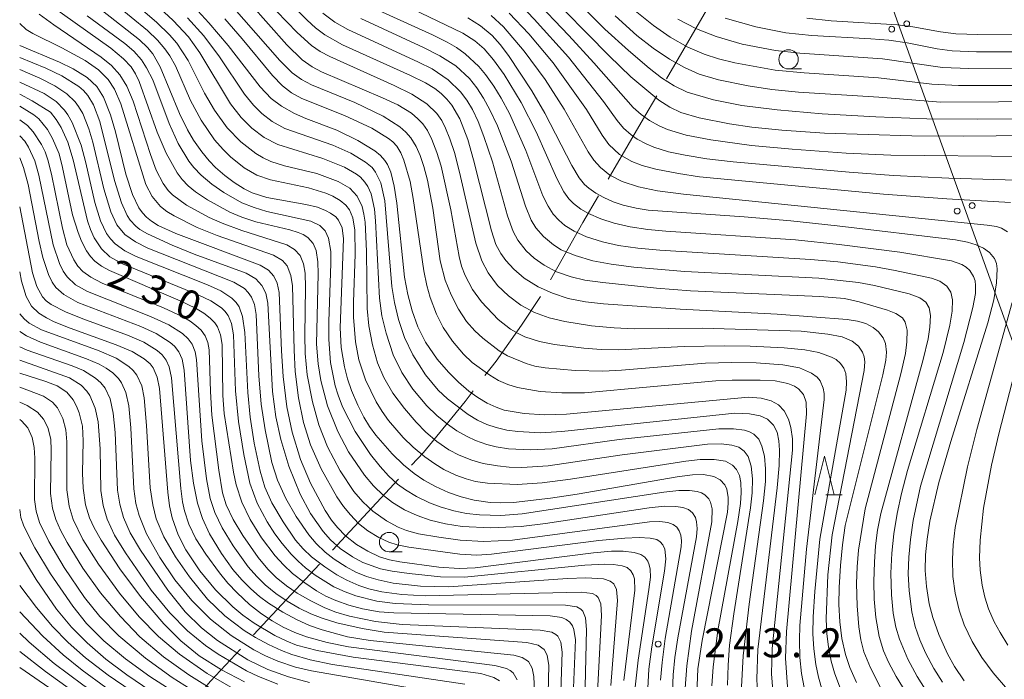
# Model space of a CAD drawing. Units: millimetres. Extents: x -72000 to -70000, y 22500 to 24000.
# Drawn here: x -72000 to -71873, y 23812 to 23897 of the extents above; entities that cross this region are included whole.
import ezdxf

# ---------------------------------------------------------------- set-up
doc = ezdxf.new("R2010")
doc.units = ezdxf.units.MM
for name, color, linetype, lineweight in [('110600_大字・町・丁目界', 7, 'Continuous', 20), ('426500_送電線', 7, 'Continuous', 9), ('633100_広葉樹林', 7, 'Continuous', 9), ('633200_針葉樹林', 7, 'Continuous', 9), ('710100_等高線（計曲線）', 7, 'Continuous', 20), ('710107_等高線（計曲線）（注記）', 7, 'Continuous', 20), ('710200_等高線（主曲線）', 7, 'Continuous', 9), ('731200_図化機測定による標高点', 7, 'Continuous', 20), ('731207_図化機測定による標高点（注記）', 7, 'Continuous', 20)]:
    doc.layers.add(name, color=color, linetype=linetype, lineweight=lineweight)
doc.styles.add('Style-WORKING', font='txt')

msp = doc.modelspace()

# ---------------------------------------------------------------- linework, layer by layer
at = {"layer": '110600_大字・町・丁目界'}
for p, q in [((-71916.36, 23889.43), (-71910.09, 23900.24)), ((-71959.54, 23828.5), (-71951.02, 23837.65)), ((-71969.76, 23817.52), (-71961.24, 23826.67))]:
    msp.add_line(p, q, dxfattribs=at)
at = {"layer": '110600_大字・町・丁目界', "flags": 128}
for points in [[(-71923.89, 23876.46), (-71918.73, 23885.34), (-71917.61, 23887.27)], [(-71931.34, 23863.44), (-71927.15, 23870.86), (-71925.15, 23874.3)], [(-71939.82, 23851.08), (-71938.39, 23852.95), (-71935.08, 23857.6), (-71932.66, 23861.31)], [(-71949.32, 23839.48), (-71947.79, 23841.12), (-71942.4, 23847.71), (-71941.34, 23849.09)], [(-71979.72, 23806.31), (-71975.33, 23811.54), (-71971.46, 23815.69)]]:
    msp.add_lwpolyline(points, dxfattribs=at)
at = {"layer": '426500_送電線', "flags": 128}
msp.add_lwpolyline([(-71972.32, 24000), (-71897.74, 23928.17), (-71832.27, 23746.21), (-71795.43, 23644.45)], dxfattribs=at)
at = {"layer": '426500_送電線'}
for centre in [(-71885.27, 23896.57), (-71887.22, 23895.87), (-71878.75, 23872.35), (-71876.81, 23873.05)]:
    msp.add_circle(centre, 0.375, dxfattribs=at)
at = {"layer": '633100_広葉樹林'}
for p, q in [((-71900.56, 23890.72), (-71898.89, 23890.72)), ((-71952.22, 23828.28), (-71950.55, 23828.28))]:
    msp.add_line(p, q, dxfattribs=at)
for centre in [(-71900.56, 23891.97), (-71952.22, 23829.53)]:
    msp.add_circle(centre, 1.25, dxfattribs=at)
at = {"layer": '633200_針葉樹林'}
msp.add_line((-71895.72, 23835.66), (-71893.64, 23835.66), dxfattribs=at)
at = {"layer": '633200_針葉樹林', "flags": 128}
msp.add_lwpolyline([(-71897.18, 23835.66), (-71895.93, 23840.66), (-71894.68, 23835.66)], dxfattribs=at)
at = {"layer": '710100_等高線（計曲線）', "flags": 128}
for points in [[(-71891.79, 23811.39), (-71892.64, 23813.33), (-71893.2, 23815.01), (-71893.67, 23817.08), (-71893.94, 23819.2), (-71894.05, 23821.45), (-71894.03, 23823.65), (-71893.86, 23826.5), (-71893.59, 23829.19), (-71893.22, 23831.66), (-71888.35, 23851.17), (-71887.97, 23853.04), (-71887.89, 23854.11), (-71888.02, 23855.23), (-71888.32, 23855.96), (-71888.91, 23856.72), (-71889.6, 23857.28), (-71890.58, 23857.79), (-71891.64, 23858.12), (-71892.98, 23858.33), (-71902.02, 23859.03), (-71914.57, 23859.64), (-71924.48, 23860.36), (-71926.8, 23860.61), (-71929.05, 23861.05), (-71931.1, 23861.71), (-71932.96, 23862.54), (-71934.76, 23863.67), (-71936.1, 23864.82), (-71937.13, 23865.95), (-71937.79, 23866.85), (-71938.4, 23868.04), (-71938.96, 23869.81), (-71941.29, 23878.98), (-71942.04, 23881.61), (-71943.07, 23884.28), (-71944.1, 23886.03), (-71944.76, 23886.83), (-71945.5, 23887.54), (-71946.32, 23888.18), (-71947.5, 23888.91), (-71949.45, 23889.88), (-71958.27, 23893.85), (-71960.54, 23895.13), (-71961.72, 23896.04), (-71962.84, 23897.05), (-71968.84, 23903.01)], [(-71865.35, 23882.15), (-71877.9, 23882.03), (-71884.6, 23882.07), (-71895.92, 23882.43), (-71901.43, 23882.79), (-71905.29, 23883.18), (-71908.18, 23883.61), (-71912.13, 23884.41), (-71914.51, 23885.09), (-71915.92, 23885.77), (-71917.34, 23886.69), (-71920.97, 23889.72), (-71923.78, 23892.43), (-71932.32, 23901.18)], [(-71977.91, 23899.26), (-71975.53, 23896.69), (-71973.05, 23893.74), (-71968.9, 23888.41), (-71967.46, 23886.91), (-71966.13, 23885.92), (-71964.44, 23884.96), (-71962.98, 23884.32), (-71958.99, 23882.8), (-71956.27, 23881.48), (-71954.07, 23880.14), (-71953.35, 23879.55), (-71952.79, 23878.9), (-71952.45, 23878.36), (-71952.01, 23877.36), (-71951.55, 23875.58), (-71951.24, 23873.35), (-71950.21, 23863.81), (-71949.8, 23861.55), (-71949.26, 23859.44), (-71948.52, 23857.36), (-71947.51, 23855.4), (-71945.99, 23853.18), (-71944.55, 23851.5), (-71943.23, 23850.21), (-71941.9, 23849.06), (-71940.75, 23848.24), (-71939.53, 23847.52), (-71938.39, 23846.98), (-71937.32, 23846.61), (-71934.74, 23846.15), (-71932.14, 23845.98), (-71929.26, 23846.08), (-71905.73, 23848.27), (-71904.09, 23848.15), (-71902.79, 23847.81), (-71901.86, 23847.28), (-71901.13, 23846.51), (-71900.57, 23845.43), (-71900.25, 23844.37), (-71900.04, 23842.9), (-71900.03, 23841.41), (-71902.67, 23815.79), (-71902.78, 23812.51), (-71902.52, 23809.26)], [(-71989.29, 23898.25), (-71984.5, 23894.51), (-71983.46, 23893.52), (-71982.8, 23892.7), (-71981.83, 23891), (-71979.34, 23884.96), (-71978.31, 23882.85), (-71977.51, 23881.51), (-71976.45, 23880.01), (-71975.5, 23878.86), (-71974.66, 23878), (-71973.46, 23876.96), (-71972.24, 23876.06), (-71970.97, 23875.23), (-71969.93, 23874.69), (-71968.05, 23874.08), (-71963, 23873.2), (-71961.5, 23872.84), (-71960.44, 23872.44), (-71959.78, 23872.09), (-71959.12, 23871.6), (-71958.75, 23871.17), (-71958.29, 23870.16), (-71958.1, 23868.76), (-71958.54, 23857.25), (-71958.41, 23854.7), (-71958.01, 23852.18), (-71957.6, 23850.64), (-71957.07, 23849.14), (-71956.26, 23847.24), (-71955.48, 23845.69), (-71954.76, 23844.5), (-71953.95, 23843.38), (-71951.82, 23840.96), (-71950.37, 23839.54), (-71948.99, 23838.4), (-71947.72, 23837.53), (-71946.23, 23836.71), (-71944.55, 23835.95), (-71942.9, 23835.38), (-71941.21, 23834.97), (-71939.13, 23834.67), (-71937.81, 23834.59), (-71936.15, 23834.64), (-71931.34, 23835.22), (-71927.88, 23835.73), (-71914.95, 23837.97), (-71912.96, 23838.24), (-71911.58, 23838.26), (-71910.23, 23838.02), (-71909.42, 23837.6), (-71908.82, 23836.92), (-71908.56, 23836.36), (-71908.37, 23835.3), (-71908.35, 23834.55), (-71908.47, 23833.39), (-71911.73, 23816.81), (-71912.29, 23813.13), (-71912.47, 23808.77)], [(-71942.05, 23897.33), (-71940.39, 23896.3), (-71938.9, 23895.06), (-71937.87, 23893.89), (-71936.8, 23892.46), (-71933.75, 23887.89), (-71932.1, 23885.02), (-71928.59, 23878.26), (-71927.62, 23876.64), (-71926.93, 23875.8), (-71926.4, 23875.31), (-71925.48, 23874.66), (-71924.44, 23874.08), (-71923.25, 23873.56), (-71921.93, 23873.12), (-71920.27, 23872.71), (-71918.73, 23872.46), (-71906.3, 23871.6), (-71900.28, 23871.07), (-71894.26, 23870.44), (-71878.95, 23868.63), (-71877.4, 23868.34), (-71876.28, 23867.99), (-71875.35, 23867.56), (-71874.55, 23866.98), (-71873.93, 23866.19), (-71873.68, 23865.56), (-71873.57, 23864.88), (-71873.65, 23863.08), (-71874.02, 23860.86), (-71874.78, 23857.87), (-71879.57, 23842.55), (-71881.1, 23837.24), (-71882.29, 23832.24), (-71882.65, 23829.89), (-71882.84, 23827.87), (-71882.87, 23825.86), (-71882.71, 23823.79), (-71882.36, 23821.56), (-71881.9, 23819.79), (-71881.1, 23817.6), (-71879.99, 23815.07), (-71879.09, 23813.43), (-71877.85, 23811.57)], [(-71863.3, 23892.92), (-71876.25, 23892.94), (-71879.4, 23893.08), (-71881.35, 23893.34), (-71885.22, 23894.1), (-71887.57, 23894.44), (-71889.91, 23894.64), (-71897.53, 23895.05), (-71900.89, 23895.41), (-71904.8, 23896.17), (-71908.77, 23897.29)], [(-72000, 23893.76), (-71994.87, 23891.6), (-71993.09, 23890.75), (-71991.28, 23889.61), (-71990.03, 23888.44), (-71989.17, 23887.07), (-71988.26, 23884.78), (-71987.63, 23882.6), (-71986.27, 23877.1), (-71985.43, 23874.5), (-71984.58, 23872.75), (-71984.13, 23872.12), (-71983.6, 23871.57), (-71982.94, 23871.04), (-71982.07, 23870.5), (-71979.82, 23869.43), (-71968.9, 23865.35), (-71967.8, 23864.7), (-71967.11, 23863.94), (-71966.69, 23863.04), (-71966.43, 23861.82), (-71966.14, 23854.28), (-71965.91, 23850.94), (-71965.45, 23847.04), (-71964.78, 23843.75), (-71963.69, 23840.23), (-71962.38, 23837.15), (-71960.49, 23833.61), (-71959.66, 23832.36), (-71958.9, 23831.42), (-71957.85, 23830.35), (-71956.44, 23829.23), (-71954.98, 23828.34), (-71953.45, 23827.64), (-71952.17, 23827.24), (-71950.82, 23826.96), (-71945.79, 23826.28), (-71943.15, 23826.13), (-71941.1, 23826.2), (-71925.78, 23828.13), (-71923.45, 23828.34), (-71921.96, 23828.35), (-71920.51, 23828.2), (-71919.65, 23827.93), (-71919.13, 23827.58), (-71918.76, 23827.08), (-71918.57, 23826.61), (-71918.46, 23826.01), (-71918.43, 23824.98), (-71918.61, 23823.38), (-71920.02, 23814.27), (-71920.38, 23810.78)], [(-71928.57, 23805.51), (-71928.1, 23816.88), (-71928.31, 23818.23), (-71928.51, 23818.7), (-71928.86, 23819.18), (-71929.32, 23819.54), (-71929.88, 23819.76), (-71931.39, 23819.98), (-71951.62, 23820.4), (-71953.52, 23820.53), (-71955.66, 23820.9), (-71957.41, 23821.37), (-71959.12, 23821.97), (-71960.39, 23822.54), (-71961.6, 23823.23), (-71963.13, 23824.25), (-71964.7, 23825.47), (-71965.88, 23826.57), (-71966.97, 23827.77), (-71968.74, 23830.09), (-71970.21, 23832.46), (-71971.28, 23834.71), (-71972, 23836.92), (-71972.34, 23838.59), (-71973.55, 23846.18), (-71973.71, 23848.48), (-71973.82, 23855.09), (-71974.01, 23856.35), (-71974.4, 23857.36), (-71974.75, 23857.89), (-71975.35, 23858.51), (-71976.19, 23859.14), (-71977.25, 23859.77), (-71979.25, 23860.73), (-71988.38, 23864.67), (-71989.42, 23865.22), (-71990.3, 23865.87), (-71990.85, 23866.47), (-71991.34, 23867.21), (-71991.99, 23868.46), (-71992.45, 23869.56), (-71993.15, 23871.85), (-71994.46, 23878), (-71994.91, 23879.73), (-71995.74, 23881.75), (-71996.41, 23882.88), (-71997.54, 23884.26), (-71998.19, 23884.81), (-72000, 23885.9)], [(-71937.93, 23811.58), (-71938.67, 23812.03), (-71940.36, 23812.52), (-71956.87, 23814.63), (-71961.53, 23815.5), (-71964.2, 23816.22), (-71965.47, 23816.7), (-71967.02, 23817.43), (-71969.69, 23819.03), (-71971.12, 23820.06), (-71972.43, 23821.14), (-71974.67, 23823.34), (-71976.68, 23825.81), (-71978.51, 23828.52), (-71979.51, 23830.45), (-71980.3, 23832.65), (-71980.64, 23834.23), (-71980.85, 23835.98), (-71981.93, 23849.41), (-71982.21, 23850.87), (-71982.75, 23852.06), (-71983.14, 23852.58), (-71983.89, 23853.25), (-71985.46, 23854.19), (-71987.51, 23855.06), (-71993.46, 23857.19), (-71995.56, 23858.03), (-71996.55, 23858.52), (-71997.52, 23859.13), (-71998.47, 23860.05), (-71999.16, 23861.29), (-71999.78, 23863.3), (-72000, 23864.47)], [(-72000, 23851.39), (-71996.62, 23850.3), (-71995.16, 23849.74), (-71993.92, 23848.93), (-71993.1, 23847.95), (-71992.64, 23847.11), (-71992.31, 23846.26), (-71991.89, 23844.52), (-71991.77, 23842.64), (-71991.87, 23838.45), (-71991.81, 23836.5), (-71991.49, 23834.35), (-71990.96, 23832.65), (-71990.36, 23831.36), (-71989.47, 23829.78), (-71987.04, 23826.09), (-71984.36, 23822.48), (-71981.36, 23818.96), (-71979.18, 23816.76), (-71976.77, 23814.83), (-71973.92, 23813.02), (-71970.94, 23811.46)], [(-72000, 23828.19), (-71997.88, 23824.7), (-71995.23, 23820.87), (-71993.32, 23818.52), (-71991.29, 23816.49), (-71988.88, 23814.41), (-71986.16, 23812.35), (-71983.05, 23810.25)], [(-72000, 23813.3), (-71970.14, 23792.74)]]:
    msp.add_lwpolyline(points, dxfattribs=at)
at = {"layer": '710200_等高線（主曲線）', "flags": 128}
for points in [[(-71896.2, 23810.4), (-71896.69, 23812.06), (-71897.02, 23813.69), (-71897.29, 23815.73), (-71897.4, 23817.65), (-71897.36, 23819.85), (-71897.14, 23823.15), (-71896.52, 23829.93), (-71893.12, 23849.18), (-71893.07, 23850.26), (-71893.17, 23851.33), (-71893.4, 23852.02), (-71893.83, 23852.65), (-71894.42, 23853.14), (-71895.01, 23853.46), (-71896.64, 23854.05), (-71898.45, 23854.41), (-71901.14, 23854.65), (-71905.52, 23854.87), (-71908.85, 23854.92), (-71914.04, 23854.82), (-71922.53, 23854.38), (-71924.79, 23854.42), (-71927.04, 23854.61), (-71930.83, 23855.09), (-71932.77, 23855.48), (-71934.65, 23856.1), (-71935.55, 23856.5), (-71936.5, 23857.05), (-71938.12, 23858.34), (-71940.28, 23860.59), (-71941.44, 23862.21), (-71942.37, 23864.01), (-71942.84, 23865.23), (-71943.18, 23866.49), (-71944.22, 23872.49), (-71945.5, 23878.17), (-71946.05, 23879.92), (-71946.7, 23881.61), (-71947.26, 23882.75), (-71947.88, 23883.63), (-71948.49, 23884.29), (-71949.33, 23884.99), (-71951.11, 23886.07), (-71953.06, 23886.99), (-71960.95, 23890.35), (-71962.18, 23891), (-71963.48, 23891.91), (-71965.44, 23893.86), (-71977.29, 23907.24)], [(-71865.88, 23884.26), (-71876.06, 23884.21), (-71882.66, 23884.28), (-71889.26, 23884.53), (-71896.19, 23884.92), (-71902.03, 23885.43), (-71906.62, 23886), (-71910.27, 23886.74), (-71913.65, 23887.73), (-71915.37, 23888.54), (-71916.98, 23889.57), (-71918.59, 23890.81), (-71921.28, 23893.1), (-71924.3, 23895.88), (-71932.86, 23904.45)], [(-71942.91, 23904.22), (-71940.21, 23902.74), (-71938.58, 23901.72), (-71936.86, 23900.44), (-71935.24, 23899.03), (-71933.45, 23897.18), (-71929, 23892.23), (-71924.48, 23886.5), (-71922.74, 23884.06), (-71921.89, 23883.07), (-71920.93, 23882.19), (-71920.13, 23881.64), (-71918.99, 23881.02), (-71917.97, 23880.59), (-71916.1, 23880.02), (-71913.92, 23879.56), (-71911.11, 23879.12), (-71907.74, 23878.72), (-71892.72, 23877.36), (-71886.98, 23876.95), (-71879.82, 23876.6), (-71869.61, 23876.29)], [(-71985.87, 23902.32), (-71980.15, 23897.01), (-71978.16, 23894.86), (-71976.7, 23892.8), (-71972.72, 23886.22), (-71971.34, 23884.45), (-71969.96, 23883.07), (-71968.37, 23881.87), (-71966.62, 23880.95), (-71960.81, 23879.16), (-71958.01, 23878.03), (-71956.44, 23877.13), (-71955.93, 23876.72), (-71955.35, 23876.08), (-71954.98, 23875.51), (-71954.56, 23874.58), (-71954.1, 23872.6), (-71953.96, 23871.07), (-71953.48, 23861.09), (-71953.15, 23858.81), (-71952.62, 23856.56), (-71951.69, 23853.77), (-71950.58, 23851.46), (-71949.17, 23849.31), (-71947.33, 23847.14), (-71946.05, 23845.92), (-71944.67, 23844.79), (-71943.45, 23843.93), (-71942.13, 23843.17), (-71941.03, 23842.66), (-71939.6, 23842.15), (-71938.36, 23841.84), (-71936.77, 23841.6), (-71933.95, 23841.46), (-71931.11, 23841.6), (-71922.48, 23842.81), (-71909.59, 23844.2), (-71907.69, 23844.19), (-71906.24, 23843.99), (-71905.6, 23843.79), (-71905.06, 23843.49), (-71904.42, 23842.83), (-71904, 23841.95), (-71903.68, 23840.63), (-71903.52, 23838.99), (-71903.53, 23837.35), (-71903.79, 23834.86), (-71905.65, 23821.52), (-71906.41, 23814.81), (-71906.64, 23810.8)], [(-71986.6, 23900.53), (-71982.26, 23896.75), (-71980.64, 23895.15), (-71979.68, 23894.05), (-71978.22, 23891.84), (-71976.1, 23887.61), (-71974.82, 23885.4), (-71973.16, 23883.13), (-71971.41, 23881.3), (-71969.47, 23879.79), (-71968.51, 23879.22), (-71967.5, 23878.76), (-71965.73, 23878.19), (-71961.55, 23877.19), (-71958.79, 23876.18), (-71957.28, 23875.29), (-71956.36, 23874.27), (-71955.72, 23872.95), (-71955.47, 23871.96), (-71955.33, 23870.91), (-71955.15, 23867.14), (-71955.08, 23859.75), (-71954.85, 23857.52), (-71954.39, 23855.03), (-71953.72, 23852.72), (-71952.89, 23850.8), (-71951.72, 23848.79), (-71950.25, 23846.8), (-71948.73, 23845.03), (-71947.47, 23843.77), (-71946.05, 23842.56), (-71944.49, 23841.47), (-71943.18, 23840.77), (-71941.51, 23840.11), (-71940.06, 23839.7), (-71938.21, 23839.38), (-71936.71, 23839.24), (-71935.06, 23839.19), (-71931.67, 23839.38), (-71922.09, 23840.81), (-71911.05, 23842.21), (-71909.26, 23842.23), (-71907.91, 23842.08), (-71907.01, 23841.8), (-71906.28, 23841.31), (-71905.76, 23840.59), (-71905.38, 23839.34), (-71905.22, 23837.72), (-71905.25, 23835.9), (-71905.47, 23833.98), (-71907.64, 23820.25), (-71908.18, 23816.21), (-71908.38, 23813.63), (-71908.47, 23811.04)], [(-71898.55, 23810.73), (-71898.88, 23812.55), (-71899.08, 23814.62), (-71899.16, 23816.85), (-71899.1, 23818.76), (-71898.25, 23828.62), (-71895.96, 23847.99), (-71895.96, 23848.77), (-71896.07, 23849.46), (-71896.48, 23850.4), (-71896.87, 23850.86), (-71897.57, 23851.39), (-71899.16, 23852.05), (-71901.3, 23852.44), (-71904.73, 23852.72), (-71907.95, 23852.76), (-71911.32, 23852.66), (-71922.18, 23851.78), (-71924.56, 23851.66), (-71928.14, 23851.71), (-71932.05, 23852.05), (-71933.36, 23852.29), (-71934.5, 23852.61), (-71936.9, 23853.61), (-71937.97, 23854.25), (-71940.11, 23855.89), (-71941.15, 23856.87), (-71942.2, 23858.08), (-71943.25, 23859.64), (-71944.2, 23861.49), (-71944.98, 23863.42), (-71945.61, 23865.89), (-71946.55, 23872.7), (-71947.26, 23876.34), (-71947.74, 23878.13), (-71948.22, 23879.53), (-71948.74, 23880.71), (-71949.39, 23881.81), (-71950.04, 23882.56), (-71950.85, 23883.24), (-71953.01, 23884.62), (-71956.64, 23886.37), (-71962.24, 23888.67), (-71963.54, 23889.38), (-71964.74, 23890.23), (-71966.35, 23891.82), (-71974.1, 23900.68)], [(-71893.92, 23810.79), (-71894.6, 23812.61), (-71895.03, 23814.11), (-71895.4, 23815.99), (-71895.6, 23817.68), (-71895.69, 23819.59), (-71895.47, 23825.28), (-71894.92, 23830.46), (-71890.77, 23851.74), (-71890.71, 23852.84), (-71890.79, 23853.48), (-71890.99, 23854.08), (-71891.52, 23854.87), (-71892.32, 23855.52), (-71893.61, 23856.07), (-71895.47, 23856.42), (-71898.92, 23856.82), (-71911.72, 23857.2), (-71920.51, 23857.11), (-71923.11, 23857.23), (-71926.04, 23857.52), (-71929.51, 23858.05), (-71931.51, 23858.52), (-71933.4, 23859.21), (-71935.18, 23860.17), (-71936.8, 23861.37), (-71938.19, 23862.71), (-71939.41, 23864.35), (-71940.22, 23865.89), (-71940.99, 23868.21), (-71943.1, 23877.38), (-71943.77, 23879.94), (-71944.36, 23881.7), (-71944.93, 23883.08), (-71945.42, 23884.07), (-71946.03, 23884.96), (-71947.34, 23886.2), (-71949.3, 23887.46), (-71951.55, 23888.58), (-71959.87, 23892.33), (-71961.13, 23893), (-71962.27, 23893.76), (-71964.12, 23895.42), (-71969.47, 23901.02)], [(-71880.63, 23811.42), (-71881.77, 23813.17), (-71882.86, 23815.19), (-71883.6, 23816.89), (-71884.17, 23818.6), (-71884.6, 23820.53), (-71884.96, 23823.22), (-71885.08, 23825.44), (-71885.02, 23827.6), (-71884.8, 23829.88), (-71884.44, 23832.32), (-71883.51, 23836.75), (-71877.88, 23855.33), (-71876.72, 23859.88), (-71876.4, 23861.7), (-71876.36, 23862.73), (-71876.44, 23863.33), (-71876.63, 23863.9), (-71877.12, 23864.64), (-71877.59, 23865.07), (-71878.14, 23865.42), (-71879.49, 23865.91), (-71886.18, 23867.02), (-71894, 23868.02), (-71899.67, 23868.62), (-71916.42, 23869.74), (-71918.77, 23869.96), (-71921.03, 23870.31), (-71923.12, 23870.79), (-71924.83, 23871.33), (-71926.42, 23872.03), (-71927.41, 23872.58), (-71928.38, 23873.31), (-71928.96, 23873.92), (-71929.63, 23874.84), (-71930.53, 23876.56), (-71933.21, 23882.61), (-71935.13, 23886.38), (-71937.35, 23889.99), (-71938.74, 23891.92), (-71939.94, 23893.33), (-71941.13, 23894.38), (-71942.7, 23895.35), (-71953.62, 23900.64)], [(-71933.59, 23899.91), (-71928.98, 23895.04), (-71925.74, 23891.52), (-71920.64, 23885.74), (-71919.63, 23884.83), (-71918.55, 23884.06), (-71917.28, 23883.35), (-71916.22, 23882.9), (-71913.81, 23882.18), (-71910.6, 23881.54), (-71905.37, 23880.83), (-71900.1, 23880.34), (-71893.1, 23879.85), (-71887.33, 23879.59), (-71869.97, 23879.39)], [(-71915.68, 23807.09), (-71915.49, 23812.37), (-71915.27, 23814.59), (-71914.89, 23817.17), (-71912.48, 23830.2), (-71912.39, 23831.27), (-71912.47, 23832.15), (-71912.61, 23832.7), (-71912.96, 23833.3), (-71913.5, 23833.74), (-71914.22, 23834.01), (-71915.14, 23834.15), (-71916.6, 23834.16), (-71918.57, 23833.95), (-71931.99, 23831.95), (-71935.15, 23831.55), (-71939.12, 23831.36), (-71942.78, 23831.55), (-71944.93, 23831.88), (-71946.89, 23832.36), (-71948.6, 23832.95), (-71950.25, 23833.72), (-71951.79, 23834.67), (-71952.93, 23835.56), (-71954.23, 23836.82), (-71955.42, 23838.2), (-71957.48, 23841.21), (-71958.87, 23843.83), (-71960.17, 23847.16), (-71961.03, 23850.43), (-71961.41, 23852.6), (-71961.6, 23855.14), (-71961.4, 23864.21), (-71961.43, 23865.8), (-71961.65, 23867.24), (-71962.04, 23868.16), (-71962.74, 23868.92), (-71963.33, 23869.3), (-71963.99, 23869.59), (-71965.06, 23869.92), (-71969.45, 23870.96), (-71971.27, 23871.57), (-71972.81, 23872.2), (-71975.73, 23873.79), (-71977.28, 23874.85), (-71978.22, 23875.62), (-71978.99, 23876.41), (-71979.65, 23877.29), (-71981.05, 23879.82), (-71982.21, 23882.57), (-71984.53, 23889.12), (-71985.01, 23890.1), (-71985.6, 23890.98), (-71986.56, 23892.02), (-71988.2, 23893.4), (-71995.8, 23898.81)], [(-71910.46, 23810.93), (-71910.3, 23813.41), (-71909.72, 23818.09), (-71907.13, 23832.21), (-71906.78, 23834.52), (-71906.67, 23835.95), (-71906.72, 23837.24), (-71906.92, 23838.14), (-71907.28, 23838.92), (-71907.8, 23839.5), (-71908.73, 23839.98), (-71910.18, 23840.22), (-71911.97, 23840.22), (-71913.86, 23840.02), (-71928.76, 23837.67), (-71932.43, 23837.18), (-71935.64, 23836.98), (-71939.48, 23837.15), (-71941.06, 23837.39), (-71942.27, 23837.71), (-71943.6, 23838.2), (-71945.13, 23838.93), (-71946.31, 23839.64), (-71947.62, 23840.57), (-71949.09, 23841.8), (-71950.4, 23843.06), (-71952.28, 23845.24), (-71953.12, 23846.42), (-71953.88, 23847.68), (-71955.27, 23850.51), (-71956.12, 23853.12), (-71956.55, 23855.45), (-71956.81, 23858.61), (-71956.82, 23860.57), (-71956.62, 23866.77), (-71956.67, 23869.86), (-71956.9, 23871.45), (-71957.36, 23872.52), (-71957.83, 23873.12), (-71958.57, 23873.73), (-71959.51, 23874.29), (-71960.4, 23874.67), (-71962.66, 23875.35), (-71967.54, 23876.39), (-71969.31, 23877), (-71970.95, 23877.92), (-71972.75, 23879.36), (-71973.68, 23880.29), (-71974.79, 23881.58), (-71976.54, 23884.1), (-71977.89, 23886.66), (-71979.86, 23891.11), (-71980.58, 23892.41), (-71981.21, 23893.33), (-71982.16, 23894.47), (-71983.45, 23895.71), (-71987.71, 23899.15)], [(-71954.88, 23898.88), (-71946.63, 23895.15), (-71944.7, 23894.18), (-71943.52, 23893.48), (-71942.4, 23892.68), (-71940.63, 23891.06), (-71939.74, 23890.02), (-71938.66, 23888.49), (-71937.72, 23886.95), (-71936.66, 23884.95), (-71934.53, 23880.18), (-71932.34, 23874.32), (-71931.67, 23872.96), (-71930.99, 23871.96), (-71930.29, 23871.17), (-71929.49, 23870.48), (-71928.3, 23869.73), (-71926.67, 23869.01), (-71924.63, 23868.37), (-71922.54, 23867.9), (-71920.07, 23867.54), (-71917.19, 23867.28), (-71897.74, 23866.08), (-71894.19, 23865.76), (-71889.33, 23865.14), (-71886.75, 23864.68), (-71882.08, 23863.66), (-71880.99, 23863.27), (-71880.1, 23862.65), (-71879.56, 23861.86), (-71879.34, 23860.87), (-71879.41, 23859.42), (-71879.7, 23857.59), (-71880.56, 23854.04), (-71885.16, 23838.81), (-71885.97, 23835.81), (-71886.51, 23833.21), (-71886.92, 23830.58), (-71887.19, 23828.11), (-71887.31, 23825.52), (-71887.25, 23822.73), (-71887.02, 23820.33), (-71886.69, 23818.54), (-71886.21, 23816.97), (-71885.13, 23814.41), (-71883.93, 23812.15), (-71882.35, 23809.71)], [(-71936.68, 23897.94), (-71934.17, 23895.28), (-71931.01, 23891.5), (-71926.7, 23885.47), (-71924.68, 23882.18), (-71923.81, 23880.97), (-71922.42, 23879.66), (-71920.81, 23878.74), (-71919.47, 23878.23), (-71917.71, 23877.78), (-71914.79, 23877.19), (-71912.07, 23876.79), (-71888.29, 23874.52), (-71880.1, 23873.92), (-71871.85, 23873.46)], [(-71864.98, 23888.59), (-71878.57, 23888.59), (-71882.03, 23888.75), (-71888.91, 23889.56), (-71898.53, 23890.21), (-71902.29, 23890.59), (-71907.5, 23891.53), (-71909.63, 23892.04), (-71911.49, 23892.64), (-71913.58, 23893.55), (-71915.86, 23894.84), (-71918.01, 23896.34), (-71920.62, 23898.42)], [(-71997.47, 23897.8), (-71995.59, 23896.42), (-71989.45, 23892.27), (-71988.13, 23891.18), (-71987.04, 23889.96), (-71986.16, 23888.48), (-71985.33, 23886.54), (-71983.1, 23879.65), (-71982.35, 23877.65), (-71981.44, 23875.89), (-71980.8, 23875.02), (-71980.25, 23874.44), (-71978.41, 23873.1), (-71975.49, 23871.5), (-71973.81, 23870.76), (-71971.29, 23869.83), (-71965.45, 23867.97), (-71964.44, 23867.38), (-71963.74, 23866.62), (-71963.28, 23865.5), (-71963.09, 23864.3), (-71963.04, 23862.45), (-71963.14, 23856.28), (-71963.08, 23853.92), (-71962.81, 23851.15), (-71962.15, 23847.68), (-71961.33, 23844.71), (-71960.21, 23841.84), (-71958.56, 23838.76), (-71956.77, 23836.09), (-71955.62, 23834.74), (-71954.33, 23833.54), (-71952.56, 23832.27), (-71951.04, 23831.45), (-71949.95, 23831.03), (-71948.44, 23830.62), (-71945.78, 23830.15), (-71943.03, 23829.77), (-71939.96, 23829.59), (-71936.28, 23829.78), (-71918.55, 23832.15), (-71917.22, 23832.18), (-71916.15, 23832.05), (-71915.47, 23831.8), (-71915.02, 23831.45), (-71914.7, 23830.99), (-71914.51, 23830.44), (-71914.42, 23829.68), (-71914.45, 23828.9), (-71916.51, 23817.06), (-71916.92, 23813.98), (-71917.13, 23811.67)], [(-71991.26, 23897.6), (-71986.38, 23894.02), (-71985.24, 23893.02), (-71984.24, 23891.9), (-71983.58, 23890.89), (-71982.8, 23889.32), (-71980.67, 23883.65), (-71979.5, 23881.07), (-71978.12, 23878.81), (-71977.47, 23877.98), (-71976.51, 23876.99), (-71975.13, 23875.83), (-71973.61, 23874.74), (-71971.25, 23873.41), (-71969.67, 23872.8), (-71968.03, 23872.31), (-71962.33, 23871.02), (-71961.17, 23870.46), (-71960.48, 23869.79), (-71960.04, 23868.83), (-71959.77, 23867.11), (-71959.75, 23865.58), (-71960.02, 23858.05), (-71960.03, 23855.75), (-71959.78, 23852.75), (-71959.2, 23849.76), (-71958.83, 23848.52), (-71958.24, 23847.01), (-71956.62, 23843.82), (-71954.62, 23840.86), (-71953.38, 23839.31), (-71952.28, 23838.09), (-71951.13, 23837.03), (-71950.12, 23836.29), (-71948.66, 23835.42), (-71946.99, 23834.61), (-71945.62, 23834.08), (-71943.87, 23833.58), (-71942.21, 23833.25), (-71940.54, 23833.05), (-71937.77, 23832.97), (-71935.02, 23833.17), (-71916.67, 23835.98), (-71914.74, 23836.2), (-71913.35, 23836.21), (-71912.38, 23836.07), (-71911.83, 23835.9), (-71911.4, 23835.65), (-71910.89, 23835.13), (-71910.66, 23834.69), (-71910.44, 23833.84), (-71910.48, 23832.14), (-71913.13, 23818), (-71913.72, 23813.53), (-71913.91, 23810.64)], [(-71978.28, 23897.33), (-71976.18, 23895.02), (-71974.16, 23892.31), (-71970.91, 23887.47), (-71969.75, 23886.06), (-71968.67, 23884.98), (-71967.35, 23883.93), (-71965.71, 23883.01), (-71959.51, 23880.87), (-71957.17, 23879.85), (-71955.27, 23878.69), (-71954.43, 23877.96), (-71953.96, 23877.37), (-71953.29, 23875.99), (-71952.76, 23873.65), (-71951.85, 23862.59), (-71951.53, 23860.51), (-71951.01, 23858.34), (-71950.22, 23855.98), (-71949.17, 23853.73), (-71947.52, 23851.17), (-71945.87, 23849.16), (-71944.69, 23848.04), (-71941.99, 23846.02), (-71940.77, 23845.3), (-71939.57, 23844.75), (-71938.36, 23844.34), (-71936.98, 23844.02), (-71935.56, 23843.83), (-71932.65, 23843.68), (-71929.88, 23843.82), (-71907.52, 23846.22), (-71905.6, 23846.14), (-71904.24, 23845.86), (-71903.26, 23845.41), (-71902.51, 23844.66), (-71902.05, 23843.73), (-71901.82, 23842.64), (-71901.74, 23841.44), (-71901.77, 23839.43), (-71902.02, 23836.55), (-71904.52, 23815.66), (-71904.66, 23811.83), (-71904.58, 23809.94)], [(-71900.7, 23810.83), (-71900.95, 23814.54), (-71900.84, 23817.95), (-71898.22, 23846.12), (-71898.27, 23847.63), (-71898.62, 23848.61), (-71899.29, 23849.37), (-71899.79, 23849.69), (-71900.66, 23850.06), (-71902.28, 23850.38), (-71904.23, 23850.47), (-71907.84, 23850.47), (-71909.98, 23850.37), (-71926.96, 23848.85), (-71929.86, 23848.82), (-71932.7, 23849.02), (-71935.6, 23849.53), (-71936.85, 23849.93), (-71938.06, 23850.45), (-71939.2, 23851.1), (-71941.46, 23852.75), (-71942.58, 23853.82), (-71944.04, 23855.54), (-71945.21, 23857.29), (-71946.08, 23859.01), (-71946.91, 23861.15), (-71947.36, 23862.7), (-71947.74, 23864.61), (-71949.09, 23873.98), (-71949.49, 23876.16), (-71950.31, 23878.94), (-71950.71, 23879.89), (-71951.23, 23880.73), (-71951.75, 23881.3), (-71952.3, 23881.74), (-71954.46, 23883.05), (-71958.01, 23884.7), (-71963.53, 23886.91), (-71964.83, 23887.65), (-71966.01, 23888.55), (-71967.31, 23889.89), (-71971.22, 23894.61), (-71973.48, 23897.19)], [(-71960.8, 23897.93), (-71959.24, 23896.77), (-71957.54, 23895.81), (-71948.41, 23891.61), (-71946.65, 23890.72), (-71944.57, 23889.33), (-71942.98, 23887.78), (-71942.16, 23886.67), (-71941.45, 23885.47), (-71940.72, 23883.95), (-71939.95, 23882.01), (-71938.85, 23878.72), (-71936.93, 23871.73), (-71936.19, 23869.72), (-71935.56, 23868.57), (-71934.51, 23867.22), (-71933.48, 23866.24), (-71932.18, 23865.33), (-71930.56, 23864.49), (-71928.68, 23863.83), (-71926.91, 23863.41), (-71924.59, 23863.09), (-71917.65, 23862.38), (-71913.26, 23862.03), (-71896.52, 23861.29), (-71893.34, 23861.02), (-71891.44, 23860.62), (-71887.74, 23859.52), (-71886.69, 23859.1), (-71885.84, 23858.52), (-71885.47, 23857.97), (-71885.23, 23856.96), (-71885.26, 23855.45), (-71885.45, 23853.93), (-71886.02, 23851.3), (-71890.66, 23833.84), (-71891.5, 23828.49), (-71891.7, 23826.34), (-71891.78, 23824.18), (-71891.7, 23821.29), (-71891.48, 23818.59), (-71891.21, 23816.89), (-71890.8, 23815.33), (-71889.96, 23813.25), (-71888.61, 23810.63)], [(-71955.88, 23897.25), (-71947.76, 23893.51), (-71945.64, 23892.44), (-71943.61, 23891.12), (-71941.84, 23889.48), (-71940.88, 23888.28), (-71940, 23886.94), (-71939.18, 23885.44), (-71938.22, 23883.39), (-71936.42, 23878.79), (-71934.6, 23872.96), (-71933.86, 23871.19), (-71933.23, 23870.17), (-71932.24, 23869.04), (-71930.97, 23867.98), (-71929.97, 23867.35), (-71928.15, 23866.58), (-71925.86, 23865.93), (-71923.52, 23865.47), (-71920.58, 23865.09), (-71913.96, 23864.53), (-71896.63, 23863.65), (-71891.51, 23863.12), (-71889.45, 23862.74), (-71884.97, 23861.64), (-71883.57, 23861.14), (-71882.81, 23860.58), (-71882.36, 23859.83), (-71882.2, 23858.82), (-71882.29, 23857.32), (-71882.52, 23855.81), (-71883.14, 23853.15), (-71888.64, 23833.23), (-71889.04, 23831.09), (-71889.3, 23829.05), (-71889.46, 23826.94), (-71889.53, 23824.42), (-71889.48, 23822.14), (-71889.25, 23819.78), (-71888.82, 23817.31), (-71888.28, 23815.46), (-71887.65, 23813.99), (-71886.63, 23812.15), (-71884.64, 23808.92)], [(-71939.04, 23897.63), (-71937.43, 23896.19), (-71934.76, 23893.03), (-71932.03, 23889.38), (-71929.57, 23885.51), (-71926.49, 23879.99), (-71925.76, 23878.92), (-71924.9, 23877.96), (-71923.66, 23877), (-71922.07, 23876.19), (-71919.97, 23875.49), (-71917.51, 23874.96), (-71914.16, 23874.53), (-71874.85, 23870.53), (-71873.68, 23870.33), (-71873.02, 23870.12), (-71872.25, 23869.64)], [(-71923, 23897.59), (-71920.18, 23895.07), (-71918.05, 23893.42), (-71915.95, 23892), (-71914, 23890.9), (-71912.1, 23890.05), (-71909.64, 23889.31), (-71905.76, 23888.53), (-71902.7, 23888.06), (-71899.25, 23887.72), (-71888.88, 23887.07), (-71880.92, 23886.41), (-71865.91, 23886.5)], [(-71863.74, 23890.75), (-71877.24, 23890.77), (-71880.65, 23890.92), (-71888.42, 23892.05), (-71899.08, 23892.78), (-71902.26, 23893.12), (-71906.54, 23893.93), (-71909.91, 23894.91), (-71912.45, 23895.92), (-71914.88, 23897.16)], [(-71862.73, 23895.08), (-71876.09, 23895.17), (-71878.93, 23895.28), (-71880.9, 23895.52), (-71884.49, 23896.17), (-71886.46, 23896.43), (-71895.04, 23896.95), (-71898.2, 23897.28)], [(-71918.82, 23809.84), (-71918.61, 23813.11), (-71918.26, 23815.98), (-71916.62, 23825.78), (-71916.44, 23827.35), (-71916.56, 23828.62), (-71916.8, 23829.18), (-71917.15, 23829.58), (-71917.61, 23829.85), (-71918.45, 23830.06), (-71919.9, 23830.13), (-71921.74, 23830.06), (-71925.09, 23829.75), (-71938.98, 23827.97), (-71940.88, 23827.86), (-71943.08, 23827.96), (-71949.66, 23828.87), (-71951.17, 23829.19), (-71952.27, 23829.54), (-71953.56, 23830.12), (-71954.98, 23830.99), (-71956.17, 23831.95), (-71957.23, 23833.05), (-71958.14, 23834.15), (-71958.98, 23835.37), (-71961.02, 23838.99), (-71962.39, 23842.09), (-71963.31, 23845.02), (-71963.96, 23848.17), (-71964.38, 23851.6), (-71964.52, 23854.35), (-71964.7, 23862.67), (-71964.92, 23864.01), (-71965.42, 23865.26), (-71966.02, 23865.95), (-71967.17, 23866.66), (-71974.44, 23869.19), (-71977.03, 23870.21), (-71980.04, 23871.71), (-71980.99, 23872.31), (-71981.79, 23872.95), (-71982.87, 23874.25), (-71983.67, 23875.78), (-71986.94, 23886.21), (-71987.75, 23888.1), (-71988.57, 23889.37), (-71989.8, 23890.61), (-71991.55, 23891.83), (-71994.56, 23893.47), (-71998.29, 23895.29), (-71999.17, 23895.83), (-72000, 23896.59)], [(-71921.85, 23811.63), (-71920.45, 23823.33), (-71920.5, 23824.76), (-71920.65, 23825.31), (-71920.95, 23825.82), (-71921.44, 23826.23), (-71922.07, 23826.47), (-71923.18, 23826.63), (-71924.31, 23826.66), (-71926.89, 23826.53), (-71942.49, 23825.01), (-71945.56, 23825.04), (-71949.64, 23825.45), (-71951.81, 23825.75), (-71953.34, 23826.06), (-71955.63, 23826.9), (-71956.97, 23827.64), (-71958.54, 23828.72), (-71959.8, 23829.83), (-71960.77, 23830.91), (-71962.38, 23833.22), (-71963.71, 23835.74), (-71965.2, 23839.36), (-71966.24, 23842.8), (-71966.86, 23845.72), (-71967.3, 23849), (-71967.9, 23860.45), (-71968.18, 23861.71), (-71968.68, 23862.74), (-71969.47, 23863.58), (-71970.7, 23864.31), (-71977.42, 23866.79), (-71980.3, 23867.95), (-71983.49, 23869.41), (-71984.46, 23869.98), (-71985, 23870.4), (-71985.7, 23871.16), (-71986.11, 23871.79), (-71986.84, 23873.42), (-71987.72, 23876.29), (-71989.63, 23883.92), (-71990.45, 23886.07), (-71991.18, 23887.31), (-71991.75, 23887.95), (-71992.34, 23888.44), (-71994.57, 23889.84), (-71996.61, 23890.82), (-72000, 23892.22)], [(-72000, 23890.65), (-71997.41, 23889.55), (-71995.46, 23888.56), (-71993.91, 23887.51), (-71992.83, 23886.46), (-71992.38, 23885.85), (-71991.85, 23884.96), (-71991.05, 23882.97), (-71990.56, 23881.26), (-71989.1, 23875.21), (-71988.2, 23872.26), (-71987.42, 23870.58), (-71986.39, 23869.32), (-71985.04, 23868.37), (-71983.41, 23867.55), (-71972.29, 23863.16), (-71970.91, 23862.31), (-71970.43, 23861.83), (-71970.01, 23861.22), (-71969.64, 23860.27), (-71969.43, 23858.97), (-71969.07, 23851.05), (-71968.75, 23847.38), (-71968.24, 23844.06), (-71967.37, 23839.81), (-71966.66, 23837.54), (-71965.57, 23835.19), (-71964.24, 23832.84), (-71962.59, 23830.47), (-71961.65, 23829.33), (-71960.5, 23828.24), (-71959.33, 23827.33), (-71957.77, 23826.32), (-71956.51, 23825.65), (-71955.15, 23825.1), (-71953.64, 23824.64), (-71951.71, 23824.23), (-71948.17, 23823.85), (-71944.56, 23823.75), (-71929.15, 23824.84), (-71926.77, 23824.92), (-71924.48, 23824.76), (-71923.62, 23824.48), (-71923.16, 23824.12), (-71922.8, 23823.42), (-71922.69, 23821.96), (-71923.55, 23810.97)], [(-72000, 23889), (-71996.84, 23887.57), (-71995.29, 23886.53), (-71994.19, 23885.41), (-71993.76, 23884.8), (-71993.23, 23883.82), (-71992.07, 23880.87), (-71991.43, 23878.58), (-71990.29, 23873.46), (-71989.54, 23871.08), (-71988.76, 23869.46), (-71988.25, 23868.74), (-71987.65, 23868.11), (-71986.4, 23867.2), (-71984.92, 23866.46), (-71975.72, 23862.8), (-71973.97, 23862.02), (-71972.56, 23861.1), (-71971.99, 23860.52), (-71971.62, 23859.96), (-71971.17, 23858.69), (-71970.87, 23856.64), (-71970.49, 23848.9), (-71970.19, 23845.67), (-71969.66, 23842.34), (-71968.9, 23838.69), (-71968.29, 23836.65), (-71967.39, 23834.6), (-71965.94, 23832.14), (-71964.34, 23829.79), (-71963.35, 23828.65), (-71962.24, 23827.62), (-71960.54, 23826.33), (-71958.97, 23825.3), (-71957.67, 23824.59), (-71956.14, 23823.93), (-71954.84, 23823.5), (-71953.17, 23823.1), (-71950.58, 23822.74), (-71947.56, 23822.58), (-71927.36, 23823.07), (-71925.91, 23822.88), (-71925.42, 23822.62), (-71925.18, 23822.36), (-71924.85, 23821.54), (-71924.77, 23820.02), (-71925.34, 23808.46)], [(-71996, 23885.15), (-71998.39, 23886.61), (-72000, 23887.46)], [(-71930.15, 23806.37), (-71929.82, 23815.28), (-71930.02, 23816.58), (-71930.42, 23817.35), (-71930.64, 23817.57), (-71931.19, 23817.88), (-71932.67, 23818.15), (-71950.53, 23818.86), (-71953.97, 23819.25), (-71957.35, 23819.94), (-71959.1, 23820.46), (-71960.52, 23821.03), (-71962.34, 23821.92), (-71964.1, 23822.94), (-71965.48, 23823.88), (-71966.81, 23824.96), (-71967.92, 23826.05), (-71969.16, 23827.54), (-71971.13, 23830.37), (-71972.41, 23832.45), (-71973.28, 23834.36), (-71973.75, 23835.92), (-71974.26, 23838.82), (-71975.13, 23845.96), (-71975.34, 23848.99), (-71975.5, 23854.41), (-71975.68, 23855.35), (-71976.03, 23856.21), (-71976.55, 23856.93), (-71977.21, 23857.55), (-71977.95, 23858.1), (-71978.98, 23858.7), (-71981.39, 23859.82), (-71989.32, 23863.01), (-71990.82, 23863.79), (-71991.85, 23864.55), (-71992.49, 23865.23), (-71993.01, 23866.02), (-71993.89, 23867.99), (-71994.48, 23870.13), (-71995.89, 23877.13), (-71996.35, 23878.98), (-71996.7, 23879.99), (-71997.16, 23880.95), (-71998.24, 23882.61), (-71998.99, 23883.4), (-72000, 23884.13)], [(-71926.98, 23805.23), (-71926.7, 23818.21), (-71926.81, 23819.72), (-71927.16, 23820.58), (-71927.43, 23820.86), (-71927.95, 23821.14), (-71929.41, 23821.37), (-71947.13, 23821.41), (-71951.45, 23821.6), (-71953.82, 23821.87), (-71956.52, 23822.56), (-71957.92, 23823.09), (-71959.35, 23823.76), (-71961.78, 23825.25), (-71963.05, 23826.22), (-71964, 23827.07), (-71964.9, 23827.98), (-71966.05, 23829.34), (-71967, 23830.6), (-71968.01, 23832.14), (-71969.3, 23834.57), (-71970.23, 23837.15), (-71971.02, 23840.84), (-71971.72, 23845.11), (-71972.09, 23849.09), (-71972.36, 23856.35), (-71972.61, 23857.79), (-71973.02, 23858.82), (-71973.46, 23859.42), (-71973.88, 23859.82), (-71975.26, 23860.73), (-71976.91, 23861.5), (-71986.69, 23865.51), (-71988.32, 23866.43), (-71989.44, 23867.44), (-71990.38, 23868.88), (-71990.86, 23869.95), (-71991.24, 23871.07), (-71993.07, 23878.99), (-71993.76, 23881.25), (-71994.64, 23883.15), (-71995.28, 23884.19), (-71996, 23885.15)], [(-72000, 23882.07), (-71999.35, 23881.38), (-71998.85, 23880.62), (-71998.05, 23878.83), (-71997.54, 23877.01), (-71995.68, 23867.96), (-71994.86, 23865.58), (-71994.36, 23864.56), (-71993.86, 23863.82), (-71992.79, 23862.82), (-71991.24, 23861.94), (-71983.1, 23858.72), (-71980.73, 23857.64), (-71978.94, 23856.5), (-71978.2, 23855.82), (-71977.69, 23855.12), (-71977.31, 23854.16), (-71977.12, 23853.15), (-71976.44, 23842.62), (-71975.85, 23837.72), (-71975.35, 23835.15), (-71974.77, 23833.36), (-71973.83, 23831.37), (-71972.39, 23829.06), (-71970.43, 23826.34), (-71969.34, 23825.09), (-71968.23, 23824), (-71966.86, 23822.88), (-71965.41, 23821.9), (-71963.85, 23820.99), (-71962.36, 23820.27), (-71960.89, 23819.68), (-71959, 23819.08), (-71955.71, 23818.34), (-71952.86, 23817.9), (-71934.41, 23816.53), (-71932.96, 23816.21), (-71932.18, 23815.66), (-71931.78, 23814.89), (-71931.56, 23813.57), (-71931.74, 23806.39)], [(-72000, 23879.21), (-71999.49, 23878), (-71998.92, 23875.8), (-71997.49, 23868.39), (-71997.02, 23866.33), (-71996.28, 23864.15), (-71995.78, 23863.15), (-71995.31, 23862.46), (-71994.29, 23861.54), (-71992.47, 23860.54), (-71984.35, 23857.41), (-71982.36, 23856.51), (-71980.53, 23855.35), (-71979.97, 23854.86), (-71979.42, 23854.16), (-71978.99, 23853.18), (-71978.73, 23851.77), (-71977.89, 23840.09), (-71977.51, 23837.15), (-71977.01, 23834.58), (-71976.36, 23832.57), (-71975.45, 23830.62), (-71973.92, 23828.06), (-71972.42, 23826), (-71971.27, 23824.65), (-71970.11, 23823.47), (-71969, 23822.51), (-71967.8, 23821.64), (-71965.95, 23820.46), (-71964.11, 23819.46), (-71962.52, 23818.75), (-71960.87, 23818.18), (-71957.59, 23817.3), (-71954.69, 23816.8), (-71936.1, 23814.89), (-71935, 23814.61), (-71934.19, 23814.08), (-71933.71, 23813.23), (-71933.5, 23812.13), (-71932.78, 23795.01)], [(-71935.65, 23811.7), (-71936.17, 23812.61), (-71936.57, 23812.94), (-71937.04, 23813.18), (-71938.53, 23813.55), (-71957.47, 23816), (-71960.24, 23816.53), (-71962.89, 23817.29), (-71964.43, 23817.86), (-71965.92, 23818.54), (-71967.36, 23819.34), (-71968.72, 23820.25), (-71970.27, 23821.48), (-71971.86, 23822.95), (-71973.07, 23824.22), (-71974.17, 23825.56), (-71975.92, 23827.98), (-71977.2, 23829.97), (-71978.12, 23831.87), (-71978.68, 23833.58), (-71978.93, 23834.76), (-71979.15, 23836.45), (-71980.38, 23850.79), (-71980.66, 23852.19), (-71981.06, 23853.08), (-71981.58, 23853.74), (-71982.22, 23854.31), (-71983.95, 23855.37), (-71986.04, 23856.28), (-71991.83, 23858.4), (-71994.06, 23859.3), (-71995.95, 23860.27), (-71996.56, 23860.73), (-71997.05, 23861.26), (-71997.79, 23862.59), (-71998.33, 23864.35), (-72000, 23872.9)], [(-71871.65, 23860.53), (-71876.19, 23844.09), (-71877.42, 23839.27), (-71879, 23831.41), (-71879.27, 23829.18), (-71879.36, 23827.32), (-71879.29, 23825.08), (-71879.01, 23822.93), (-71878.5, 23820.72), (-71877.83, 23818.82), (-71876.82, 23816.69), (-71875.55, 23814.59), (-71874.1, 23812.62), (-71872.26, 23810.46)], [(-71942.44, 23811.16), (-71959.55, 23813.72), (-71962.41, 23814.29), (-71964.82, 23814.98), (-71966.16, 23815.5), (-71967.8, 23816.27), (-71969.5, 23817.19), (-71970.97, 23818.11), (-71973.46, 23820), (-71975.69, 23822.17), (-71978.04, 23825.04), (-71979.86, 23827.61), (-71981.35, 23830.2), (-71982.33, 23832.55), (-71982.8, 23834.36), (-71983.12, 23836.53), (-71983.6, 23844.59), (-71983.92, 23848.18), (-71984.22, 23849.73), (-71984.85, 23851.13), (-71985.32, 23851.73), (-71985.87, 23852.25), (-71987.52, 23853.31), (-71989.72, 23854.26), (-71997.2, 23856.99), (-71998.77, 23857.86), (-71999.4, 23858.39), (-72000, 23859.07)], [(-71869.53, 23858.42), (-71873.36, 23843.54), (-71874.33, 23839.48), (-71875.35, 23833.94), (-71875.79, 23829.78), (-71875.85, 23827.51), (-71875.78, 23825.92), (-71875.52, 23823.95), (-71875.17, 23822.4), (-71874.68, 23820.89), (-71873.97, 23819.24), (-71873.21, 23817.83), (-71872.19, 23816.22)], [(-72000, 23856.75), (-71999.12, 23856.2), (-71997.33, 23855.4), (-71991.36, 23853.24), (-71989.72, 23852.54), (-71988.8, 23852.02), (-71987.95, 23851.41), (-71987.22, 23850.69), (-71986.83, 23850.15), (-71986.26, 23848.88), (-71985.9, 23847.15), (-71985.64, 23844.3), (-71985.24, 23836.41), (-71984.96, 23834.52), (-71984.56, 23832.97), (-71983.6, 23830.61), (-71981.86, 23827.54), (-71979.92, 23824.67), (-71977.72, 23821.96), (-71975.32, 23819.55), (-71972.65, 23817.44), (-71969.73, 23815.61), (-71968.2, 23814.82), (-71966.62, 23814.14), (-71964.34, 23813.37), (-71962.28, 23812.88), (-71945.1, 23809.89)], [(-71962.5, 23811.39), (-71965.22, 23812.1), (-71967.89, 23813.04), (-71970.48, 23814.31), (-71974.4, 23816.8), (-71976.48, 23818.43), (-71978.58, 23820.51), (-71980.86, 23823.31), (-71984.39, 23828.5), (-71985.7, 23830.72), (-71986.56, 23832.71), (-71987.06, 23834.45), (-71987.35, 23836.23), (-71987.67, 23843.69), (-71987.9, 23846.21), (-71988.3, 23848.04), (-71988.96, 23849.42), (-71989.52, 23850.12), (-71990.18, 23850.74), (-71991.76, 23851.71), (-71993.21, 23852.31), (-71999.05, 23854.36), (-72000, 23854.79)], [(-71966.6, 23811.17), (-71969.13, 23812.16), (-71970.66, 23812.9), (-71974.33, 23815.04), (-71975.98, 23816.15), (-71978.3, 23818.07), (-71980.6, 23820.39), (-71982.98, 23823.32), (-71986.31, 23828.16), (-71987.73, 23830.42), (-71988.68, 23832.49), (-71989.19, 23834.26), (-71989.52, 23836.2), (-71989.61, 23841.59), (-71989.85, 23845.08), (-71990.22, 23846.86), (-71990.93, 23848.49), (-71991.33, 23849.06), (-71992.06, 23849.81), (-71993.56, 23850.77), (-72000, 23853.07)], [(-71972.41, 23810.59), (-71975.75, 23812.54), (-71979.35, 23815.02), (-71982.06, 23817.32), (-71984.55, 23819.85), (-71987.08, 23822.91), (-71989.82, 23826.68), (-71991.83, 23829.86), (-71993.07, 23832.44), (-71993.6, 23834.16), (-71993.92, 23836.3), (-71993.92, 23842.48), (-71994.04, 23844.03), (-71994.41, 23845.51), (-71995.12, 23846.9), (-71995.77, 23847.64), (-71996.94, 23848.39), (-72000, 23849.57)], [(-71973.97, 23809.77), (-71978.14, 23812.35), (-71981.39, 23814.68), (-71984.44, 23817.29), (-71986.97, 23819.89), (-71989.54, 23822.99), (-71991.85, 23826.16), (-71993.88, 23829.5), (-71994.71, 23831.09), (-71995.31, 23832.44), (-71995.77, 23833.94), (-71996.01, 23835.82), (-71995.91, 23841.43), (-71995.97, 23842.83), (-71996.34, 23844.34), (-71996.91, 23845.42), (-71997.71, 23846.32), (-71999.04, 23847.2), (-72000, 23847.62)], [(-71977.02, 23809.95), (-71980.3, 23812), (-71983.71, 23814.5), (-71987.19, 23817.42), (-71989.64, 23819.89), (-71991.62, 23822.35), (-71994.26, 23826.24), (-71996.24, 23829.63), (-71997.43, 23832.06), (-71997.88, 23833.52), (-71998.1, 23835.04), (-71998.06, 23840.37), (-71998.13, 23841.78), (-71998.39, 23843.08), (-71998.95, 23844.33), (-71999.77, 23845.22), (-72000, 23845.37)], [(-71979.31, 23809.71), (-71983.16, 23812.15), (-71986.32, 23814.45), (-71989.11, 23816.76), (-71991.36, 23819.01), (-71993.14, 23821.26), (-71996, 23825.42), (-71998.03, 23828.77), (-71999.48, 23831.6), (-71999.84, 23832.71), (-72000, 23833.73)], [(-72000, 23823.9), (-71997.84, 23821.09), (-71995.75, 23818.61), (-71993.74, 23816.54), (-71991.5, 23814.55), (-71988.54, 23812.3), (-71985.6, 23810.29)], [(-71988.85, 23810.73), (-71991.94, 23812.96), (-71994.38, 23814.93), (-71997.02, 23817.36), (-72000, 23820.52)], [(-71966.03, 23795.54), (-71970.39, 23797.68), (-71978.49, 23802.32), (-71985.59, 23806.79), (-71991.83, 23811.09), (-71995.53, 23813.85), (-71998.79, 23816.61), (-72000, 23817.77)], [(-71990.62, 23808.45), (-71996.67, 23812.78), (-72000, 23815.36)]]:
    msp.add_lwpolyline(points, dxfattribs=at)
at = {"layer": '731200_図化機測定による標高点'}
msp.add_circle((-71917.43, 23816.35), 0.375, dxfattribs=at)

# ---------------------------------------------------------------- texts
at = {"layer": '710107_等高線（計曲線）（注記）', "style": 'Style-WORKING'}
for s, p in [('2', (-71988.92, 23862.86)), ('3', (-71984.56, 23860.98)), ('0', (-71980.2, 23859.1))]:
    msp.add_text(s, height=3.75, rotation=336.6577, dxfattribs=at).set_placement(p)
at = {"layer": '731207_図化機測定による標高点（注記）', "style": 'Style-WORKING'}
for s, p in [('2', (-71911.48, 23814.63)), ('4', (-71907.73, 23814.63)), ('3', (-71903.98, 23814.63)), ('2', (-71896.48, 23814.63)), ('.', (-71900.23, 23814.63))]:
    msp.add_text(s, height=3.75, dxfattribs=at).set_placement(p)

doc.saveas('drawing.dxf')
